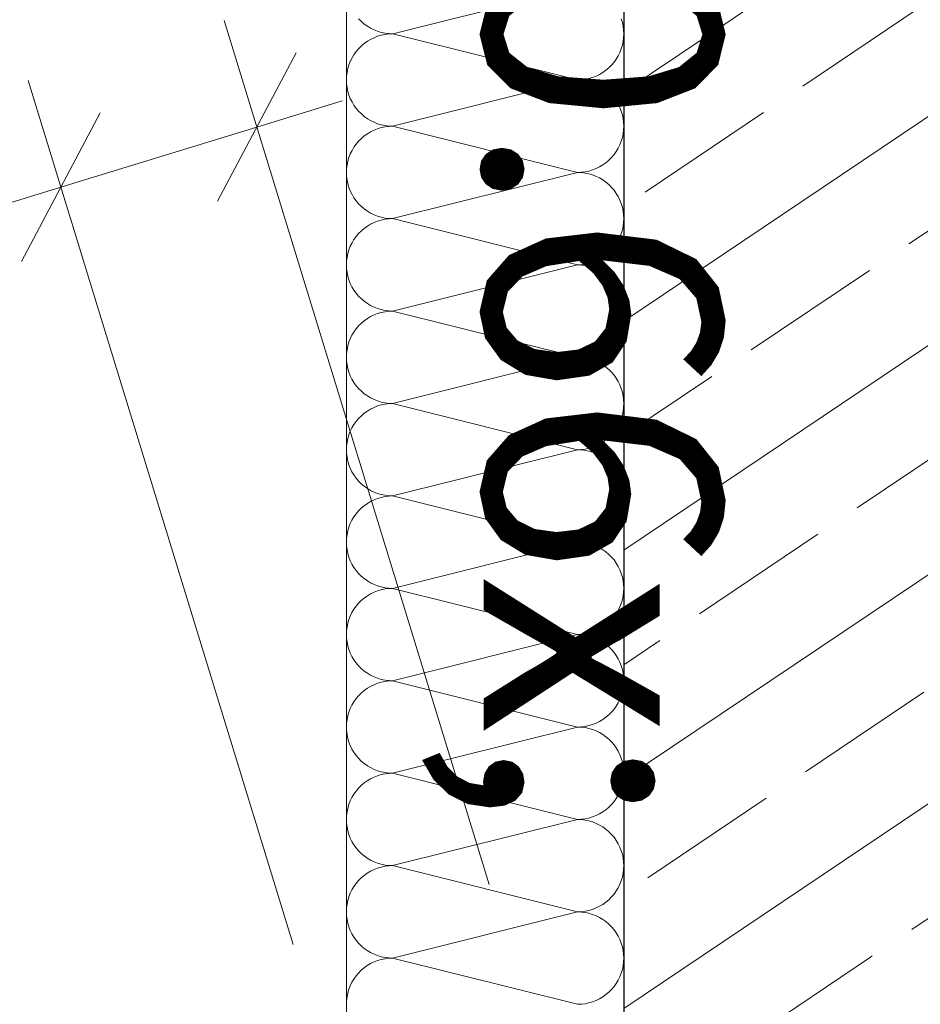
# Model space of a CAD drawing. Extents: x 0 to 69, y 0 to 49.5.
# Drawn here: x 22.1 to 22.6, y 38.2 to 38.8 of the extents above; entities that cross this region are included whole.
import ezdxf
from ezdxf.xclip import XClip

# ---------------------------------------------------------------- set-up
doc = ezdxf.new("R2010")
doc.units = 0
doc.header["$MEASUREMENT"] = 0
doc.header["$XCLIPFRAME"] = 0
doc.linetypes.add('Raster', pattern=[0.2, 0.1, -0.05, 0, -0.05])
doc.linetypes.add('Untersicht', pattern=[0.1, 0.075, -0.025])
for name, color, linetype in [('80 Raum', 7, 'Continuous'), ('95 L5 Ausführungsplanung Bemaßung.fertig', 7, 'Continuous'), ('Neubau_00 Achsraster', 7, 'Continuous'), ('Neubau_10 Wand außen', 7, 'Continuous'), ('Neubau_20 Unterdämmung', 7, 'Continuous'), ('Neubau_95 L5 Ausführungsplanung Bemaßung.fertig', 7, 'Continuous')]:
    doc.layers.add(name, color=color, linetype=linetype)
doc.styles.add('ERSTELLTER_STIL_6', font='ARIALN.TTF')
pattern_1 = [(33.91504, (-131.48726, 7.45518), (-0.06695556, 0.0995839), []), (33.91504, (-131.52074, 7.50497), (-0.06695556, 0.0995839), [0.09, -0.03])]

# ---------------------------------------------------------------- blocks, each defined once
blk = doc.blocks.new('*X42')
at = {"layer": 'Neubau_10 Wand außen', "color": 7, "linetype": 'Continuous', "lineweight": 13, "ltscale": 20}
for p, q in [((22.29443, 38.8293), (22.41109, 38.85846)), ((22.27297, 38.83871), (22.27467, 38.83701)), ((22.27467, 38.83701), (22.27651, 38.83545)), ((22.43937, 38.83645), (22.43868, 38.83876)), ((22.27651, 38.83545), (22.27847, 38.83405)), ((22.27847, 38.83405), (22.28054, 38.83282)), ((22.28054, 38.83282), (22.28271, 38.83176)), ((22.28271, 38.83176), (22.28496, 38.83088)), ((22.28496, 38.83088), (22.28727, 38.83019)), ((22.43986, 38.83409), (22.43937, 38.83645)), ((22.44016, 38.8317), (22.43986, 38.83409)), ((22.44026, 38.82929), (22.44016, 38.8317)), ((22.27847, 38.82455), (22.27651, 38.82315)), ((22.28054, 38.82578), (22.27847, 38.82455)), ((22.28271, 38.82684), (22.28054, 38.82578)), ((22.28496, 38.82772), (22.28271, 38.82684)), ((22.28727, 38.82841), (22.28496, 38.82772)), ((22.28727, 38.83019), (22.28963, 38.8297)), ((22.28963, 38.8289), (22.28727, 38.82841)), ((22.28963, 38.8297), (22.29202, 38.8294)), ((22.29202, 38.8292), (22.28963, 38.8289)), ((22.29202, 38.8294), (22.29443, 38.8293)), ((22.29443, 38.8293), (22.29202, 38.8292)), ((22.29443, 38.8293), (22.41109, 38.80013)), ((22.43937, 38.82213), (22.43986, 38.82449)), ((22.43986, 38.82449), (22.44016, 38.82688)), ((22.44016, 38.82688), (22.44026, 38.82929)), ((22.27141, 38.81805), (22.27001, 38.81609)), ((22.27297, 38.81989), (22.27141, 38.81805)), ((22.27467, 38.82159), (22.27297, 38.81989)), ((22.27651, 38.82315), (22.27467, 38.82159)), ((22.4378, 38.81757), (22.43868, 38.81982)), ((22.43868, 38.81982), (22.43937, 38.82213)), ((22.26771, 38.81185), (22.26684, 38.8096)), ((22.26877, 38.81402), (22.26771, 38.81185)), ((22.27001, 38.81609), (22.26877, 38.81402)), ((22.43411, 38.81138), (22.43551, 38.81334)), ((22.43551, 38.81334), (22.43674, 38.81541)), ((22.43674, 38.81541), (22.4378, 38.81757)), ((22.26615, 38.80729), (22.26566, 38.80493)), ((22.26684, 38.8096), (22.26615, 38.80729)), ((22.42704, 38.80487), (22.42901, 38.80627)), ((22.42901, 38.80627), (22.43085, 38.80783)), ((22.43085, 38.80783), (22.43255, 38.80954)), ((22.43255, 38.80954), (22.43411, 38.81138)), ((22.26536, 38.80254), (22.26526, 38.80013)), ((22.26526, 38.80013), (22.26536, 38.79773)), ((22.26566, 38.80493), (22.26536, 38.80254)), ((22.29442, 38.77097), (22.41109, 38.80013)), ((22.41109, 38.80013), (22.4135, 38.80022)), ((22.4135, 38.80003), (22.41109, 38.80013)), ((22.4135, 38.80022), (22.41589, 38.80052)), ((22.41589, 38.79973), (22.4135, 38.80003)), ((22.41589, 38.80052), (22.41825, 38.80102)), ((22.41825, 38.79923), (22.41589, 38.79973)), ((22.41825, 38.80102), (22.42056, 38.8017)), ((22.42056, 38.8017), (22.42281, 38.80258)), ((22.42281, 38.80258), (22.42497, 38.80364)), ((22.42497, 38.80364), (22.42704, 38.80487)), ((22.26536, 38.79773), (22.26565, 38.79533)), ((22.26565, 38.79533), (22.26615, 38.79297)), ((22.42056, 38.79854), (22.41825, 38.79923)), ((22.42281, 38.79767), (22.42056, 38.79854)), ((22.42497, 38.79661), (22.42281, 38.79767)), ((22.42704, 38.79537), (22.42497, 38.79661)), ((22.429, 38.79397), (22.42704, 38.79537)), ((22.43084, 38.79242), (22.429, 38.79397)), ((22.26615, 38.79297), (22.26684, 38.79066)), ((22.26684, 38.79066), (22.26771, 38.78842)), ((22.26771, 38.78842), (22.26877, 38.78625)), ((22.43255, 38.79071), (22.43084, 38.79242)), ((22.43411, 38.78887), (22.43255, 38.79071)), ((22.43551, 38.78691), (22.43411, 38.78887)), ((22.26877, 38.78625), (22.27001, 38.78418)), ((22.27001, 38.78418), (22.27141, 38.78222)), ((22.27141, 38.78222), (22.27296, 38.78038)), ((22.43674, 38.78484), (22.43551, 38.78691)), ((22.4378, 38.78267), (22.43674, 38.78484)), ((22.43868, 38.78043), (22.4378, 38.78267)), ((22.27296, 38.78038), (22.27467, 38.77867)), ((22.27467, 38.77867), (22.27651, 38.77712)), ((22.27651, 38.77712), (22.27847, 38.77572)), ((22.27847, 38.77572), (22.28054, 38.77448)), ((22.43936, 38.77812), (22.43868, 38.78043)), ((22.43986, 38.77576), (22.43936, 38.77812)), ((22.44016, 38.77337), (22.43986, 38.77576)), ((22.28054, 38.77448), (22.28271, 38.77342)), ((22.28271, 38.76851), (22.28054, 38.76745)), ((22.28271, 38.77342), (22.28495, 38.77255)), ((22.28495, 38.76939), (22.28271, 38.76851)), ((22.28495, 38.77255), (22.28726, 38.77186)), ((22.28726, 38.77007), (22.28495, 38.76939)), ((22.28726, 38.77186), (22.28962, 38.77136)), ((22.28962, 38.77057), (22.28726, 38.77007)), ((22.28962, 38.77136), (22.29201, 38.77107)), ((22.29201, 38.77087), (22.28962, 38.77057)), ((22.29201, 38.77107), (22.29442, 38.77097)), ((22.29442, 38.77097), (22.29201, 38.77087)), ((22.29442, 38.77097), (22.41109, 38.74179)), ((22.43986, 38.76616), (22.44016, 38.76855)), ((22.44026, 38.77096), (22.44016, 38.77337)), ((22.44016, 38.76855), (22.44026, 38.77096)), ((22.27467, 38.76326), (22.27296, 38.76155)), ((22.27651, 38.76482), (22.27467, 38.76326)), ((22.27847, 38.76622), (22.27651, 38.76482)), ((22.28054, 38.76745), (22.27847, 38.76622)), ((22.43867, 38.76149), (22.43936, 38.7638)), ((22.43936, 38.7638), (22.43986, 38.76616)), ((22.27, 38.75775), (22.26877, 38.75568)), ((22.2714, 38.75971), (22.27, 38.75775)), ((22.27296, 38.76155), (22.2714, 38.75971)), ((22.43551, 38.755), (22.43674, 38.75708)), ((22.43674, 38.75708), (22.4378, 38.75924)), ((22.4378, 38.75924), (22.43867, 38.76149)), ((22.26683, 38.75127), (22.26615, 38.74896)), ((22.26771, 38.75352), (22.26683, 38.75127)), ((22.26877, 38.75568), (22.26771, 38.75352)), ((22.43084, 38.7495), (22.43255, 38.7512)), ((22.43255, 38.7512), (22.4341, 38.75304)), ((22.4341, 38.75304), (22.43551, 38.755)), ((22.26535, 38.74421), (22.26525, 38.7418)), ((22.26565, 38.7466), (22.26535, 38.74421)), ((22.26615, 38.74896), (22.26565, 38.7466)), ((22.42056, 38.74337), (22.4228, 38.74425)), ((22.4228, 38.74425), (22.42497, 38.74531)), ((22.42497, 38.74531), (22.42704, 38.74654)), ((22.42704, 38.74654), (22.429, 38.74794)), ((22.429, 38.74794), (22.43084, 38.7495)), ((22.26525, 38.7418), (22.26535, 38.73939)), ((22.26535, 38.73939), (22.26565, 38.737)), ((22.29442, 38.71263), (22.41109, 38.74179)), ((22.41109, 38.74179), (22.4135, 38.74189)), ((22.4135, 38.74169), (22.41109, 38.74179)), ((22.4135, 38.74189), (22.41589, 38.74219)), ((22.41589, 38.74139), (22.4135, 38.74169)), ((22.41589, 38.74219), (22.41825, 38.74268)), ((22.41825, 38.7409), (22.41589, 38.74139)), ((22.41825, 38.74268), (22.42056, 38.74337)), ((22.42056, 38.74021), (22.41825, 38.7409)), ((22.4228, 38.73933), (22.42056, 38.74021)), ((22.42497, 38.73828), (22.4228, 38.73933)), ((22.42704, 38.73704), (22.42497, 38.73828)), ((22.26565, 38.737), (22.26615, 38.73464)), ((22.26615, 38.73464), (22.26683, 38.73233)), ((22.26683, 38.73233), (22.26771, 38.73008)), ((22.429, 38.73564), (22.42704, 38.73704)), ((22.43084, 38.73408), (22.429, 38.73564)), ((22.43255, 38.73238), (22.43084, 38.73408)), ((22.4341, 38.73054), (22.43255, 38.73238)), ((22.26771, 38.73008), (22.26877, 38.72792)), ((22.26877, 38.72792), (22.27, 38.72585)), ((22.27, 38.72585), (22.2714, 38.72389)), ((22.4355, 38.72858), (22.4341, 38.73054)), ((22.43674, 38.72651), (22.4355, 38.72858)), ((22.4378, 38.72434), (22.43674, 38.72651)), ((22.2714, 38.72389), (22.27296, 38.72205)), ((22.27296, 38.72205), (22.27467, 38.72034)), ((22.27467, 38.72034), (22.2765, 38.71878)), ((22.2765, 38.71878), (22.27847, 38.71738)), ((22.43867, 38.72209), (22.4378, 38.72434)), ((22.43936, 38.71978), (22.43867, 38.72209)), ((22.43985, 38.71742), (22.43936, 38.71978)), ((22.27847, 38.71738), (22.28054, 38.71615)), ((22.28054, 38.71615), (22.2827, 38.71509)), ((22.2827, 38.71509), (22.28495, 38.71421)), ((22.28495, 38.71421), (22.28726, 38.71353)), ((22.28726, 38.71353), (22.28962, 38.71303)), ((22.28962, 38.71303), (22.29201, 38.71273)), ((22.29201, 38.71253), (22.28962, 38.71223)), ((22.29201, 38.71273), (22.29442, 38.71263)), ((22.29442, 38.71263), (22.29201, 38.71253)), ((22.29442, 38.71263), (22.41108, 38.68346)), ((22.44015, 38.71503), (22.43985, 38.71742)), ((22.44025, 38.71262), (22.44015, 38.71503)), ((22.44015, 38.71021), (22.44025, 38.71262)), ((22.2765, 38.70648), (22.27466, 38.70493)), ((22.27847, 38.70788), (22.2765, 38.70648)), ((22.28054, 38.70912), (22.27847, 38.70788)), ((22.2827, 38.71018), (22.28054, 38.70912)), ((22.28495, 38.71105), (22.2827, 38.71018)), ((22.28726, 38.71174), (22.28495, 38.71105)), ((22.28962, 38.71223), (22.28726, 38.71174)), ((22.43936, 38.70546), (22.43985, 38.70782)), ((22.43985, 38.70782), (22.44015, 38.71021)), ((22.2714, 38.70138), (22.27, 38.69942)), ((22.27296, 38.70322), (22.2714, 38.70138)), ((22.27466, 38.70493), (22.27296, 38.70322)), ((22.43674, 38.69874), (22.43779, 38.70091)), ((22.43779, 38.70091), (22.43867, 38.70315)), ((22.43867, 38.70315), (22.43936, 38.70546)), ((22.26771, 38.69518), (22.26683, 38.69294)), ((22.26877, 38.69735), (22.26771, 38.69518)), ((22.27, 38.69942), (22.26877, 38.69735)), ((22.43254, 38.69287), (22.4341, 38.69471)), ((22.4341, 38.69471), (22.4355, 38.69667)), ((22.4355, 38.69667), (22.43674, 38.69874)), ((22.26565, 38.68827), (22.26535, 38.68588)), ((22.26614, 38.69063), (22.26565, 38.68827)), ((22.26683, 38.69294), (22.26614, 38.69063)), ((22.42497, 38.68697), (22.42704, 38.68821)), ((22.42704, 38.68821), (22.429, 38.68961)), ((22.429, 38.68961), (22.43084, 38.69117)), ((22.43084, 38.69117), (22.43254, 38.69287)), ((22.26535, 38.68588), (22.26525, 38.68347)), ((22.26525, 38.68347), (22.26535, 38.68106)), ((22.29442, 38.6543), (22.41108, 38.68346)), ((22.41108, 38.68346), (22.41349, 38.68356)), ((22.41349, 38.68336), (22.41108, 38.68346)), ((22.41349, 38.68356), (22.41588, 38.68386)), ((22.41588, 38.68306), (22.41349, 38.68336)), ((22.41588, 38.68386), (22.41824, 38.68435)), ((22.41824, 38.68257), (22.41588, 38.68306)), ((22.41824, 38.68435), (22.42055, 38.68504)), ((22.42055, 38.68188), (22.41824, 38.68257)), ((22.42055, 38.68504), (22.4228, 38.68591)), ((22.4228, 38.681), (22.42055, 38.68188)), ((22.4228, 38.68591), (22.42497, 38.68697)), ((22.26535, 38.68106), (22.26565, 38.67867)), ((22.26565, 38.67867), (22.26614, 38.67631)), ((22.26614, 38.67631), (22.26683, 38.674)), ((22.42497, 38.67994), (22.4228, 38.681)), ((22.42704, 38.67871), (22.42497, 38.67994)), ((22.429, 38.67731), (22.42704, 38.67871)), ((22.43084, 38.67575), (22.429, 38.67731)), ((22.43254, 38.67404), (22.43084, 38.67575)), ((22.26683, 38.674), (22.26771, 38.67175)), ((22.26771, 38.67175), (22.26876, 38.66959)), ((22.26876, 38.66959), (22.27, 38.66751)), ((22.4341, 38.67221), (22.43254, 38.67404)), ((22.4355, 38.67024), (22.4341, 38.67221)), ((22.43673, 38.66817), (22.4355, 38.67024)), ((22.27, 38.66751), (22.2714, 38.66555)), ((22.2714, 38.66555), (22.27296, 38.66371)), ((22.27296, 38.66371), (22.27466, 38.66201)), ((22.43779, 38.66601), (22.43673, 38.66817)), ((22.43867, 38.66376), (22.43779, 38.66601)), ((22.43936, 38.66145), (22.43867, 38.66376)), ((22.27466, 38.66201), (22.2765, 38.66045)), ((22.2765, 38.66045), (22.27846, 38.65905)), ((22.27846, 38.65905), (22.28053, 38.65782)), ((22.28053, 38.65782), (22.2827, 38.65676)), ((22.2827, 38.65676), (22.28494, 38.65588)), ((22.43985, 38.65909), (22.43936, 38.66145)), ((22.44015, 38.6567), (22.43985, 38.65909)), ((22.44025, 38.65429), (22.44015, 38.6567)), ((22.28053, 38.65078), (22.27846, 38.64955)), ((22.2827, 38.65184), (22.28053, 38.65078)), ((22.28494, 38.65272), (22.2827, 38.65184)), ((22.28494, 38.65588), (22.28726, 38.65519)), ((22.28726, 38.65341), (22.28494, 38.65272)), ((22.28726, 38.65519), (22.28961, 38.6547)), ((22.28961, 38.6539), (22.28726, 38.65341)), ((22.28961, 38.6547), (22.29201, 38.6544)), ((22.29201, 38.6542), (22.28961, 38.6539)), ((22.29201, 38.6544), (22.29442, 38.6543)), ((22.29442, 38.6543), (22.29201, 38.6542)), ((22.29442, 38.6543), (22.41108, 38.62513)), ((22.43985, 38.64949), (22.44015, 38.65188)), ((22.44015, 38.65188), (22.44025, 38.65429)), ((22.27296, 38.64489), (22.2714, 38.64305)), ((22.27466, 38.64659), (22.27296, 38.64489)), ((22.2765, 38.64815), (22.27466, 38.64659)), ((22.27846, 38.64955), (22.2765, 38.64815)), ((22.43779, 38.64257), (22.43867, 38.64482)), ((22.43867, 38.64482), (22.43936, 38.64713)), ((22.43936, 38.64713), (22.43985, 38.64949)), ((22.26876, 38.63902), (22.2677, 38.63685)), ((22.27, 38.64109), (22.26876, 38.63902)), ((22.2714, 38.64305), (22.27, 38.64109)), ((22.4341, 38.63638), (22.4355, 38.63834)), ((22.4355, 38.63834), (22.43673, 38.64041)), ((22.43673, 38.64041), (22.43779, 38.64257)), ((22.26614, 38.63229), (22.26564, 38.62993)), ((22.26683, 38.6346), (22.26614, 38.63229)), ((22.2677, 38.63685), (22.26683, 38.6346)), ((22.429, 38.63127), (22.43083, 38.63283)), ((22.43083, 38.63283), (22.43254, 38.63454)), ((22.43254, 38.63454), (22.4341, 38.63638)), ((22.26535, 38.62754), (22.26525, 38.62513)), ((22.26564, 38.62993), (22.26535, 38.62754)), ((22.41349, 38.62522), (22.41588, 38.62552)), ((22.41588, 38.62552), (22.41824, 38.62602)), ((22.41824, 38.62602), (22.42055, 38.6267)), ((22.42055, 38.6267), (22.4228, 38.62758)), ((22.4228, 38.62758), (22.42496, 38.62864)), ((22.42496, 38.62864), (22.42703, 38.62987)), ((22.42703, 38.62987), (22.429, 38.63127)), ((22.26525, 38.62513), (22.26535, 38.62273)), ((22.26535, 38.62273), (22.26564, 38.62033)), ((22.26564, 38.62033), (22.26614, 38.61797)), ((22.29441, 38.59597), (22.41108, 38.62513)), ((22.41108, 38.62513), (22.41349, 38.62522)), ((22.41349, 38.62503), (22.41108, 38.62513)), ((22.41588, 38.62473), (22.41349, 38.62503)), ((22.41824, 38.62423), (22.41588, 38.62473)), ((22.42055, 38.62354), (22.41824, 38.62423)), ((22.4228, 38.62267), (22.42055, 38.62354)), ((22.42496, 38.62161), (22.4228, 38.62267)), ((22.42703, 38.62037), (22.42496, 38.62161)), ((22.42899, 38.61897), (22.42703, 38.62037)), ((22.26614, 38.61797), (22.26683, 38.61566)), ((22.26683, 38.61566), (22.2677, 38.61342)), ((22.2677, 38.61342), (22.26876, 38.61125)), ((22.43083, 38.61742), (22.42899, 38.61897)), ((22.43254, 38.61571), (22.43083, 38.61742)), ((22.4341, 38.61387), (22.43254, 38.61571)), ((22.4355, 38.61191), (22.4341, 38.61387)), ((22.26876, 38.61125), (22.27, 38.60918)), ((22.27, 38.60918), (22.2714, 38.60722)), ((22.2714, 38.60722), (22.27295, 38.60538)), ((22.43673, 38.60984), (22.4355, 38.61191)), ((22.43779, 38.60767), (22.43673, 38.60984)), ((22.43867, 38.60543), (22.43779, 38.60767)), ((22.27295, 38.60538), (22.27466, 38.60367)), ((22.27466, 38.60367), (22.2765, 38.60212)), ((22.2765, 38.60212), (22.27846, 38.60072)), ((22.27846, 38.60072), (22.28053, 38.59948)), ((22.43935, 38.60312), (22.43867, 38.60543)), ((22.43985, 38.60076), (22.43935, 38.60312)), ((22.44015, 38.59837), (22.43985, 38.60076)), ((22.28053, 38.59948), (22.2827, 38.59842)), ((22.2827, 38.59842), (22.28494, 38.59755)), ((22.28494, 38.59439), (22.2827, 38.59351)), ((22.28494, 38.59755), (22.28725, 38.59686)), ((22.28725, 38.59507), (22.28494, 38.59439)), ((22.28725, 38.59686), (22.28961, 38.59636)), ((22.28961, 38.59557), (22.28725, 38.59507)), ((22.28961, 38.59636), (22.292, 38.59607)), ((22.292, 38.59587), (22.28961, 38.59557)), ((22.292, 38.59607), (22.29441, 38.59597)), ((22.29441, 38.59597), (22.292, 38.59587)), ((22.29441, 38.59597), (22.41108, 38.56679)), ((22.44025, 38.59596), (22.44015, 38.59837)), ((22.44015, 38.59355), (22.44025, 38.59596)), ((22.27466, 38.58826), (22.27295, 38.58655)), ((22.2765, 38.58982), (22.27466, 38.58826)), ((22.27846, 38.59122), (22.2765, 38.58982)), ((22.28053, 38.59245), (22.27846, 38.59122)), ((22.2827, 38.59351), (22.28053, 38.59245)), ((22.43866, 38.58649), (22.43935, 38.5888)), ((22.43935, 38.5888), (22.43985, 38.59116)), ((22.43985, 38.59116), (22.44015, 38.59355)), ((22.26999, 38.58275), (22.26876, 38.58068)), ((22.27139, 38.58471), (22.26999, 38.58275)), ((22.27295, 38.58655), (22.27139, 38.58471)), ((22.43549, 38.58), (22.43673, 38.58208)), ((22.43673, 38.58208), (22.43779, 38.58424)), ((22.43779, 38.58424), (22.43866, 38.58649)), ((22.26682, 38.57627), (22.26614, 38.57396)), ((22.2677, 38.57852), (22.26682, 38.57627)), ((22.26876, 38.58068), (22.2677, 38.57852)), ((22.43083, 38.5745), (22.43254, 38.5762)), ((22.43254, 38.5762), (22.43409, 38.57804)), ((22.43409, 38.57804), (22.43549, 38.58)), ((22.26564, 38.5716), (22.26534, 38.56921)), ((22.26614, 38.57396), (22.26564, 38.5716)), ((22.42279, 38.56925), (22.42496, 38.57031)), ((22.42496, 38.57031), (22.42703, 38.57154)), ((22.42703, 38.57154), (22.42899, 38.57294)), ((22.42899, 38.57294), (22.43083, 38.5745)), ((22.26534, 38.56921), (22.26524, 38.5668)), ((22.26524, 38.5668), (22.26534, 38.56439)), ((22.26534, 38.56439), (22.26564, 38.562)), ((22.29441, 38.53763), (22.41108, 38.56679)), ((22.41108, 38.56679), (22.41349, 38.56689)), ((22.41349, 38.56669), (22.41108, 38.56679)), ((22.41349, 38.56689), (22.41588, 38.56719)), ((22.41588, 38.56639), (22.41349, 38.56669)), ((22.41588, 38.56719), (22.41824, 38.56768)), ((22.41824, 38.5659), (22.41588, 38.56639)), ((22.41824, 38.56768), (22.42055, 38.56837)), ((22.42055, 38.56521), (22.41824, 38.5659)), ((22.42055, 38.56837), (22.42279, 38.56925)), ((22.42279, 38.56433), (22.42055, 38.56521)), ((22.42496, 38.56328), (22.42279, 38.56433)), ((22.42703, 38.56204), (22.42496, 38.56328)), ((22.26564, 38.562), (22.26614, 38.55964)), ((22.26614, 38.55964), (22.26682, 38.55733)), ((22.26682, 38.55733), (22.2677, 38.55508)), ((22.42899, 38.56064), (22.42703, 38.56204)), ((22.43083, 38.55908), (22.42899, 38.56064)), ((22.43253, 38.55738), (22.43083, 38.55908)), ((22.43409, 38.55554), (22.43253, 38.55738)), ((22.2677, 38.55508), (22.26876, 38.55292)), ((22.26876, 38.55292), (22.26999, 38.55085)), ((22.26999, 38.55085), (22.27139, 38.54889)), ((22.43549, 38.55358), (22.43409, 38.55554)), ((22.43673, 38.55151), (22.43549, 38.55358)), ((22.43779, 38.54934), (22.43673, 38.55151)), ((22.27139, 38.54889), (22.27295, 38.54705)), ((22.27295, 38.54705), (22.27465, 38.54534)), ((22.27465, 38.54534), (22.27649, 38.54378)), ((22.43866, 38.54709), (22.43779, 38.54934)), ((22.43935, 38.54478), (22.43866, 38.54709)), ((22.43984, 38.54242), (22.43935, 38.54478)), ((22.27649, 38.54378), (22.27846, 38.54238)), ((22.27846, 38.54238), (22.28053, 38.54115)), ((22.28053, 38.54115), (22.28269, 38.54009)), ((22.28269, 38.54009), (22.28494, 38.53921)), ((22.28494, 38.53921), (22.28725, 38.53853)), ((22.28725, 38.53853), (22.28961, 38.53803)), ((22.44014, 38.54003), (22.43984, 38.54242)), ((22.44024, 38.53762), (22.44014, 38.54003)), ((22.27846, 38.53288), (22.27649, 38.53148)), ((22.28053, 38.53412), (22.27846, 38.53288)), ((22.28269, 38.53518), (22.28053, 38.53412)), ((22.28494, 38.53605), (22.28269, 38.53518)), ((22.28725, 38.53674), (22.28494, 38.53605)), ((22.28961, 38.53723), (22.28725, 38.53674)), ((22.28961, 38.53803), (22.292, 38.53773)), ((22.292, 38.53753), (22.28961, 38.53723)), ((22.292, 38.53773), (22.29441, 38.53763)), ((22.29441, 38.53763), (22.292, 38.53753)), ((22.29441, 38.53763), (22.41107, 38.50846)), ((22.43935, 38.53046), (22.43984, 38.53282)), ((22.43984, 38.53282), (22.44014, 38.53521)), ((22.44014, 38.53521), (22.44024, 38.53762)), ((22.27139, 38.52638), (22.26999, 38.52442)), ((22.27295, 38.52822), (22.27139, 38.52638)), ((22.27465, 38.52993), (22.27295, 38.52822)), ((22.27649, 38.53148), (22.27465, 38.52993)), ((22.43778, 38.52591), (22.43866, 38.52815)), ((22.43866, 38.52815), (22.43935, 38.53046)), ((22.2677, 38.52018), (22.26682, 38.51794)), ((22.26876, 38.52235), (22.2677, 38.52018)), ((22.26999, 38.52442), (22.26876, 38.52235)), ((22.43409, 38.51971), (22.43549, 38.52167)), ((22.43549, 38.52167), (22.43673, 38.52374)), ((22.43673, 38.52374), (22.43778, 38.52591)), ((22.26613, 38.51563), (22.26564, 38.51327)), ((22.26682, 38.51794), (22.26613, 38.51563)), ((22.42703, 38.51321), (22.42899, 38.51461)), ((22.42899, 38.51461), (22.43083, 38.51617)), ((22.43083, 38.51617), (22.43253, 38.51787)), ((22.43253, 38.51787), (22.43409, 38.51971)), ((22.26534, 38.51088), (22.26524, 38.50847)), ((22.26524, 38.50847), (22.26534, 38.50606)), ((22.26564, 38.51327), (22.26534, 38.51088)), ((22.2944, 38.4793), (22.41107, 38.50846)), ((22.41107, 38.50846), (22.41348, 38.50856)), ((22.41348, 38.50836), (22.41107, 38.50846)), ((22.41348, 38.50856), (22.41587, 38.50886)), ((22.41587, 38.50806), (22.41348, 38.50836)), ((22.41587, 38.50886), (22.41823, 38.50935)), ((22.41823, 38.50757), (22.41587, 38.50806)), ((22.41823, 38.50935), (22.42054, 38.51004)), ((22.42054, 38.50688), (22.41823, 38.50757)), ((22.42054, 38.51004), (22.42279, 38.51091)), ((22.42279, 38.51091), (22.42496, 38.51197)), ((22.42496, 38.51197), (22.42703, 38.51321)), ((22.26534, 38.50606), (22.26564, 38.50367)), ((22.26564, 38.50367), (22.26613, 38.50131)), ((22.26613, 38.50131), (22.26682, 38.499)), ((22.42279, 38.506), (22.42054, 38.50688)), ((22.42495, 38.50494), (22.42279, 38.506)), ((22.42703, 38.50371), (22.42495, 38.50494)), ((22.42899, 38.50231), (22.42703, 38.50371)), ((22.43083, 38.50075), (22.42899, 38.50231)), ((22.26682, 38.499), (22.2677, 38.49675)), ((22.2677, 38.49675), (22.26875, 38.49459)), ((22.43253, 38.49904), (22.43083, 38.50075)), ((22.43409, 38.49721), (22.43253, 38.49904)), ((22.43549, 38.49524), (22.43409, 38.49721)), ((22.43672, 38.49317), (22.43549, 38.49524)), ((22.26875, 38.49459), (22.26999, 38.49251)), ((22.26999, 38.49251), (22.27139, 38.49055)), ((22.27139, 38.49055), (22.27295, 38.48871)), ((22.27295, 38.48871), (22.27465, 38.48701)), ((22.43778, 38.49101), (22.43672, 38.49317)), ((22.43866, 38.48876), (22.43778, 38.49101)), ((22.43935, 38.48645), (22.43866, 38.48876)), ((22.27465, 38.48701), (22.27649, 38.48545)), ((22.27649, 38.48545), (22.27845, 38.48405)), ((22.27845, 38.48405), (22.28052, 38.48282)), ((22.28052, 38.48282), (22.28269, 38.48176)), ((22.43984, 38.48409), (22.43935, 38.48645)), ((22.44014, 38.4817), (22.43984, 38.48409)), ((22.28269, 38.47684), (22.28052, 38.47578)), ((22.28269, 38.48176), (22.28493, 38.48088)), ((22.28493, 38.47772), (22.28269, 38.47684)), ((22.28493, 38.48088), (22.28724, 38.48019)), ((22.28724, 38.47841), (22.28493, 38.47772)), ((22.28724, 38.48019), (22.2896, 38.4797)), ((22.2896, 38.4789), (22.28724, 38.47841)), ((22.2896, 38.4797), (22.292, 38.4794)), ((22.292, 38.4792), (22.2896, 38.4789)), ((22.292, 38.4794), (22.2944, 38.4793)), ((22.2944, 38.4793), (22.292, 38.4792)), ((22.2944, 38.4793), (22.41107, 38.45013)), ((22.43984, 38.47449), (22.44014, 38.47688)), ((22.44024, 38.47929), (22.44014, 38.4817)), ((22.44014, 38.47688), (22.44024, 38.47929)), ((22.27465, 38.47159), (22.27295, 38.46989)), ((22.27649, 38.47315), (22.27465, 38.47159)), ((22.27845, 38.47455), (22.27649, 38.47315)), ((22.28052, 38.47578), (22.27845, 38.47455)), ((22.43866, 38.46982), (22.43935, 38.47213)), ((22.43935, 38.47213), (22.43984, 38.47449)), ((22.26875, 38.46402), (22.26769, 38.46185)), ((22.26999, 38.46609), (22.26875, 38.46402)), ((22.27139, 38.46805), (22.26999, 38.46609)), ((22.27295, 38.46989), (22.27139, 38.46805)), ((22.43549, 38.46334), (22.43672, 38.46541)), ((22.43672, 38.46541), (22.43778, 38.46757)), ((22.43778, 38.46757), (22.43866, 38.46982)), ((22.26682, 38.4596), (22.26613, 38.45729)), ((22.26769, 38.46185), (22.26682, 38.4596)), ((22.42898, 38.45627), (22.43082, 38.45783)), ((22.43082, 38.45783), (22.43253, 38.45954)), ((22.43253, 38.45954), (22.43409, 38.46138)), ((22.43409, 38.46138), (22.43549, 38.46334)), ((22.26534, 38.45254), (22.26524, 38.45013)), ((22.26563, 38.45493), (22.26534, 38.45254)), ((22.26613, 38.45729), (22.26563, 38.45493)), ((22.41823, 38.45102), (22.42054, 38.4517)), ((22.42054, 38.4517), (22.42279, 38.45258)), ((22.42279, 38.45258), (22.42495, 38.45364)), ((22.42495, 38.45364), (22.42702, 38.45487)), ((22.42702, 38.45487), (22.42898, 38.45627)), ((22.26524, 38.45013), (22.26534, 38.44773)), ((22.26534, 38.44773), (22.26563, 38.44533)), ((22.26563, 38.44533), (22.26613, 38.44297)), ((22.2944, 38.42097), (22.41107, 38.45013)), ((22.41107, 38.45013), (22.41348, 38.45022)), ((22.41348, 38.45003), (22.41107, 38.45013)), ((22.41348, 38.45022), (22.41587, 38.45052)), ((22.41587, 38.44973), (22.41348, 38.45003)), ((22.41587, 38.45052), (22.41823, 38.45102)), ((22.41823, 38.44923), (22.41587, 38.44973)), ((22.42054, 38.44854), (22.41823, 38.44923)), ((22.42279, 38.44767), (22.42054, 38.44854)), ((22.42495, 38.44661), (22.42279, 38.44767)), ((22.42702, 38.44537), (22.42495, 38.44661)), ((22.42898, 38.44397), (22.42702, 38.44537)), ((22.26613, 38.44297), (22.26682, 38.44066)), ((22.26682, 38.44066), (22.26769, 38.43842)), ((22.43082, 38.44242), (22.42898, 38.44397)), ((22.43253, 38.44071), (22.43082, 38.44242)), ((22.43409, 38.43887), (22.43253, 38.44071)), ((22.26769, 38.43842), (22.26875, 38.43625)), ((22.26875, 38.43625), (22.26998, 38.43418)), ((22.26998, 38.43418), (22.27139, 38.43222)), ((22.43549, 38.43691), (22.43409, 38.43887)), ((22.43672, 38.43484), (22.43549, 38.43691)), ((22.43778, 38.43267), (22.43672, 38.43484)), ((22.27139, 38.43222), (22.27294, 38.43038)), ((22.27294, 38.43038), (22.27465, 38.42867)), ((22.27465, 38.42867), (22.27649, 38.42712)), ((22.27649, 38.42712), (22.27845, 38.42572)), ((22.43865, 38.43043), (22.43778, 38.43267)), ((22.43934, 38.42812), (22.43865, 38.43043)), ((22.43984, 38.42576), (22.43934, 38.42812)), ((22.27845, 38.42572), (22.28052, 38.42448)), ((22.28052, 38.42448), (22.28269, 38.42342)), ((22.28269, 38.42342), (22.28493, 38.42255)), ((22.28493, 38.42255), (22.28724, 38.42186)), ((22.28724, 38.42186), (22.2896, 38.42136)), ((22.2896, 38.42057), (22.28724, 38.42007)), ((22.2896, 38.42136), (22.29199, 38.42107)), ((22.29199, 38.42087), (22.2896, 38.42057)), ((22.29199, 38.42107), (22.2944, 38.42097)), ((22.2944, 38.42097), (22.29199, 38.42087)), ((22.2944, 38.42097), (22.41107, 38.39179)), ((22.44014, 38.42337), (22.43984, 38.42576)), ((22.44013, 38.41855), (22.44023, 38.42096)), ((22.44023, 38.42096), (22.44014, 38.42337)), ((22.27649, 38.41482), (22.27465, 38.41326)), ((22.27845, 38.41622), (22.27649, 38.41482)), ((22.28052, 38.41745), (22.27845, 38.41622)), ((22.28268, 38.41851), (22.28052, 38.41745)), ((22.28493, 38.41939), (22.28268, 38.41851)), ((22.28724, 38.42007), (22.28493, 38.41939)), ((22.43934, 38.4138), (22.43984, 38.41616)), ((22.43984, 38.41616), (22.44013, 38.41855)), ((22.27138, 38.40971), (22.26998, 38.40775)), ((22.27294, 38.41155), (22.27138, 38.40971)), ((22.27465, 38.41326), (22.27294, 38.41155)), ((22.43672, 38.40708), (22.43778, 38.40924)), ((22.43778, 38.40924), (22.43865, 38.41149)), ((22.43865, 38.41149), (22.43934, 38.4138)), ((22.26769, 38.40352), (22.26681, 38.40127)), ((22.26875, 38.40568), (22.26769, 38.40352)), ((22.26998, 38.40775), (22.26875, 38.40568)), ((22.43253, 38.4012), (22.43408, 38.40304)), ((22.43408, 38.40304), (22.43548, 38.405)), ((22.43548, 38.405), (22.43672, 38.40708)), ((22.26563, 38.3966), (22.26533, 38.39421)), ((22.26613, 38.39896), (22.26563, 38.3966)), ((22.26681, 38.40127), (22.26613, 38.39896)), ((22.42495, 38.39531), (22.42702, 38.39654)), ((22.42702, 38.39654), (22.42898, 38.39794)), ((22.42898, 38.39794), (22.43082, 38.3995)), ((22.43082, 38.3995), (22.43253, 38.4012)), ((22.26533, 38.39421), (22.26523, 38.3918)), ((22.26523, 38.3918), (22.26533, 38.38939)), ((22.26533, 38.38939), (22.26563, 38.387)), ((22.2944, 38.36263), (22.41107, 38.39179)), ((22.41107, 38.39179), (22.41347, 38.39189)), ((22.41347, 38.39169), (22.41107, 38.39179)), ((22.41347, 38.39189), (22.41587, 38.39219)), ((22.41587, 38.39139), (22.41347, 38.39169)), ((22.41587, 38.39219), (22.41823, 38.39268)), ((22.41823, 38.3909), (22.41587, 38.39139)), ((22.41823, 38.39268), (22.42054, 38.39337)), ((22.42054, 38.39021), (22.41823, 38.3909)), ((22.42054, 38.39337), (22.42278, 38.39425)), ((22.42278, 38.38933), (22.42054, 38.39021)), ((22.42278, 38.39425), (22.42495, 38.39531)), ((22.42495, 38.38828), (22.42278, 38.38933)), ((22.26563, 38.387), (22.26612, 38.38464)), ((22.26612, 38.38464), (22.26681, 38.38233)), ((22.42702, 38.38704), (22.42495, 38.38828)), ((22.42898, 38.38564), (22.42702, 38.38704)), ((22.43082, 38.38408), (22.42898, 38.38564)), ((22.43252, 38.38238), (22.43082, 38.38408)), ((22.26681, 38.38233), (22.26769, 38.38008)), ((22.26769, 38.38008), (22.26875, 38.37792)), ((22.26875, 38.37792), (22.26998, 38.37585)), ((22.43408, 38.38054), (22.43252, 38.38238)), ((22.43548, 38.37858), (22.43408, 38.38054)), ((22.43672, 38.37651), (22.43548, 38.37858)), ((22.26998, 38.37585), (22.27138, 38.37389)), ((22.27138, 38.37389), (22.27294, 38.37205)), ((22.27294, 38.37205), (22.27464, 38.37034)), ((22.43778, 38.37434), (22.43672, 38.37651)), ((22.43865, 38.37209), (22.43778, 38.37434)), ((22.43934, 38.36978), (22.43865, 38.37209)), ((22.27464, 38.37034), (22.27648, 38.36878)), ((22.27648, 38.36878), (22.27845, 38.36738)), ((22.27845, 38.36738), (22.28052, 38.36615)), ((22.28052, 38.36615), (22.28268, 38.36509)), ((22.28268, 38.36509), (22.28493, 38.36421)), ((22.43983, 38.36742), (22.43934, 38.36978)), ((22.44013, 38.36503), (22.43983, 38.36742)), ((22.44023, 38.36262), (22.44013, 38.36503)), ((22.28052, 38.35912), (22.27844, 38.35788)), ((22.28268, 38.36018), (22.28052, 38.35912)), ((22.28493, 38.36105), (22.28268, 38.36018)), ((22.28493, 38.36421), (22.28724, 38.36353)), ((22.28724, 38.36174), (22.28493, 38.36105)), ((22.28724, 38.36353), (22.2896, 38.36303)), ((22.2896, 38.36223), (22.28724, 38.36174)), ((22.2896, 38.36303), (22.29199, 38.36273)), ((22.29199, 38.36253), (22.2896, 38.36223)), ((22.29199, 38.36273), (22.2944, 38.36263)), ((22.2944, 38.36263), (22.29199, 38.36253)), ((22.2944, 38.36263), (22.41106, 38.33346)), ((22.43983, 38.35782), (22.44013, 38.36021)), ((22.44013, 38.36021), (22.44023, 38.36262)), ((22.27294, 38.35322), (22.27138, 38.35138)), ((22.27464, 38.35493), (22.27294, 38.35322)), ((22.27648, 38.35648), (22.27464, 38.35493)), ((22.27844, 38.35788), (22.27648, 38.35648)), ((22.43777, 38.35091), (22.43865, 38.35315)), ((22.43865, 38.35315), (22.43934, 38.35546)), ((22.43934, 38.35546), (22.43983, 38.35782)), ((22.26875, 38.34735), (22.26769, 38.34518)), ((22.26998, 38.34942), (22.26875, 38.34735)), ((22.27138, 38.35138), (22.26998, 38.34942)), ((22.43408, 38.34471), (22.43548, 38.34667)), ((22.43548, 38.34667), (22.43671, 38.34874)), ((22.43671, 38.34874), (22.43777, 38.35091)), ((22.26612, 38.34063), (22.26563, 38.33827)), ((22.26681, 38.34294), (22.26612, 38.34063)), ((22.26769, 38.34518), (22.26681, 38.34294)), ((22.42702, 38.33821), (22.42898, 38.33961)), ((22.42898, 38.33961), (22.43082, 38.34117)), ((22.43082, 38.34117), (22.43252, 38.34287)), ((22.43252, 38.34287), (22.43408, 38.34471)), ((22.26533, 38.33588), (22.26523, 38.33347)), ((22.26523, 38.33347), (22.26533, 38.33106)), ((22.26563, 38.33827), (22.26533, 38.33588)), ((22.29439, 38.3043), (22.41106, 38.33346)), ((22.41106, 38.33346), (22.41347, 38.33356)), ((22.41347, 38.33336), (22.41106, 38.33346)), ((22.41347, 38.33356), (22.41586, 38.33386)), ((22.41586, 38.33306), (22.41347, 38.33336)), ((22.41586, 38.33386), (22.41822, 38.33435)), ((22.41822, 38.33435), (22.42053, 38.33504)), ((22.42053, 38.33504), (22.42278, 38.33591)), ((22.42278, 38.33591), (22.42494, 38.33697)), ((22.42494, 38.33697), (22.42702, 38.33821)), ((22.26533, 38.33106), (22.26563, 38.32867)), ((22.26563, 38.32867), (22.26612, 38.32631)), ((22.41822, 38.33257), (22.41586, 38.33306)), ((22.42053, 38.33188), (22.41822, 38.33257)), ((22.42278, 38.331), (22.42053, 38.33188)), ((22.42494, 38.32994), (22.42278, 38.331)), ((22.42702, 38.32871), (22.42494, 38.32994)), ((22.42898, 38.32731), (22.42702, 38.32871)), ((22.43082, 38.32575), (22.42898, 38.32731)), ((22.26612, 38.32631), (22.26681, 38.324)), ((22.26681, 38.324), (22.26769, 38.32175)), ((22.26769, 38.32175), (22.26874, 38.31959)), ((22.43252, 38.32404), (22.43082, 38.32575)), ((22.43408, 38.32221), (22.43252, 38.32404)), ((22.43548, 38.32024), (22.43408, 38.32221)), ((22.26874, 38.31959), (22.26998, 38.31751)), ((22.26998, 38.31751), (22.27138, 38.31555)), ((22.27138, 38.31555), (22.27294, 38.31371)), ((22.43671, 38.31817), (22.43548, 38.32024)), ((22.43777, 38.31601), (22.43671, 38.31817)), ((22.43865, 38.31376), (22.43777, 38.31601)), ((22.27294, 38.31371), (22.27464, 38.31201)), ((22.27464, 38.31201), (22.27648, 38.31045)), ((22.27648, 38.31045), (22.27844, 38.30905)), ((22.27844, 38.30905), (22.28051, 38.30782)), ((22.43934, 38.31145), (22.43865, 38.31376)), ((22.43983, 38.30909), (22.43934, 38.31145)), ((22.44013, 38.3067), (22.43983, 38.30909)), ((22.28051, 38.30782), (22.28268, 38.30676)), ((22.28268, 38.30676), (22.28492, 38.30588)), ((22.28492, 38.30272), (22.28268, 38.30184)), ((22.28492, 38.30588), (22.28723, 38.30519)), ((22.28723, 38.30341), (22.28492, 38.30272)), ((22.28723, 38.30519), (22.28959, 38.3047)), ((22.28959, 38.3039), (22.28723, 38.30341)), ((22.28959, 38.3047), (22.29199, 38.3044)), ((22.29199, 38.3042), (22.28959, 38.3039)), ((22.29199, 38.3044), (22.29439, 38.3043)), ((22.29439, 38.3043), (22.29199, 38.3042)), ((22.29439, 38.3043), (22.41106, 38.27513)), ((22.44023, 38.30429), (22.44013, 38.3067)), ((22.44013, 38.30188), (22.44023, 38.30429)), ((22.27464, 38.29659), (22.27294, 38.29489)), ((22.27648, 38.29815), (22.27464, 38.29659)), ((22.27844, 38.29955), (22.27648, 38.29815)), ((22.28051, 38.30078), (22.27844, 38.29955)), ((22.28268, 38.30184), (22.28051, 38.30078)), ((22.43865, 38.29482), (22.43933, 38.29713)), ((22.43933, 38.29713), (22.43983, 38.29949)), ((22.43983, 38.29949), (22.44013, 38.30188)), ((22.26998, 38.29109), (22.26874, 38.28902)), ((22.27138, 38.29305), (22.26998, 38.29109)), ((22.27294, 38.29489), (22.27138, 38.29305)), ((22.43548, 38.28834), (22.43671, 38.29041)), ((22.43671, 38.29041), (22.43777, 38.29257)), ((22.43777, 38.29257), (22.43865, 38.29482)), ((22.26681, 38.2846), (22.26612, 38.28229)), ((22.26768, 38.28685), (22.26681, 38.2846)), ((22.26874, 38.28902), (22.26768, 38.28685)), ((22.43081, 38.28283), (22.43252, 38.28454)), ((22.43252, 38.28454), (22.43408, 38.28638)), ((22.43408, 38.28638), (22.43548, 38.28834)), ((22.26533, 38.27754), (22.26523, 38.27513)), ((22.26562, 38.27993), (22.26533, 38.27754)), ((22.26612, 38.28229), (22.26562, 38.27993)), ((22.42053, 38.2767), (22.42278, 38.27758)), ((22.42278, 38.27758), (22.42494, 38.27864)), ((22.42494, 38.27864), (22.42701, 38.27987)), ((22.42701, 38.27987), (22.42897, 38.28127)), ((22.42897, 38.28127), (22.43081, 38.28283)), ((22.26523, 38.27513), (22.26533, 38.27273)), ((22.26533, 38.27273), (22.26562, 38.27033)), ((22.29439, 38.24597), (22.41106, 38.27513)), ((22.41106, 38.27513), (22.41347, 38.27522)), ((22.41347, 38.27503), (22.41106, 38.27513)), ((22.41347, 38.27522), (22.41586, 38.27552)), ((22.41586, 38.27473), (22.41347, 38.27503)), ((22.41586, 38.27552), (22.41822, 38.27602)), ((22.41822, 38.27423), (22.41586, 38.27473)), ((22.41822, 38.27602), (22.42053, 38.2767)), ((22.42053, 38.27354), (22.41822, 38.27423)), ((22.42278, 38.27267), (22.42053, 38.27354)), ((22.42494, 38.27161), (22.42278, 38.27267)), ((22.42701, 38.27037), (22.42494, 38.27161)), ((22.26562, 38.27033), (22.26612, 38.26797)), ((22.26612, 38.26797), (22.26681, 38.26566)), ((22.26681, 38.26566), (22.26768, 38.26342)), ((22.42897, 38.26897), (22.42701, 38.27037)), ((22.43081, 38.26742), (22.42897, 38.26897)), ((22.43252, 38.26571), (22.43081, 38.26742)), ((22.43408, 38.26387), (22.43252, 38.26571)), ((22.26768, 38.26342), (22.26874, 38.26125)), ((22.26874, 38.26125), (22.26997, 38.25918)), ((22.26997, 38.25918), (22.27137, 38.25722)), ((22.43548, 38.26191), (22.43408, 38.26387)), ((22.43671, 38.25984), (22.43548, 38.26191)), ((22.43777, 38.25767), (22.43671, 38.25984)), ((22.27137, 38.25722), (22.27293, 38.25538)), ((22.27293, 38.25538), (22.27464, 38.25367)), ((22.27464, 38.25367), (22.27648, 38.25212)), ((22.43864, 38.25543), (22.43777, 38.25767)), ((22.43933, 38.25312), (22.43864, 38.25543)), ((22.43983, 38.25076), (22.43933, 38.25312)), ((22.27648, 38.25212), (22.27844, 38.25072)), ((22.27844, 38.25072), (22.28051, 38.24948)), ((22.28051, 38.24948), (22.28267, 38.24842)), ((22.28267, 38.24842), (22.28492, 38.24755)), ((22.28492, 38.24755), (22.28723, 38.24686)), ((22.28723, 38.24686), (22.28959, 38.24636)), ((22.28959, 38.24636), (22.29198, 38.24607)), ((22.44012, 38.24837), (22.43983, 38.25076)), ((22.44022, 38.24596), (22.44012, 38.24837)), ((22.27844, 38.24122), (22.27648, 38.23982)), ((22.28051, 38.24245), (22.27844, 38.24122)), ((22.28267, 38.24351), (22.28051, 38.24245)), ((22.28492, 38.24439), (22.28267, 38.24351)), ((22.28723, 38.24507), (22.28492, 38.24439)), ((22.28959, 38.24557), (22.28723, 38.24507)), ((22.29198, 38.24587), (22.28959, 38.24557)), ((22.29198, 38.24607), (22.29439, 38.24597)), ((22.29439, 38.24597), (22.29198, 38.24587)), ((22.29439, 38.24597), (22.41106, 38.21679)), ((22.43933, 38.2388), (22.43983, 38.24116)), ((22.43983, 38.24116), (22.44012, 38.24355)), ((22.44012, 38.24355), (22.44022, 38.24596)), ((22.27137, 38.23471), (22.26997, 38.23275)), ((22.27293, 38.23655), (22.27137, 38.23471)), ((22.27464, 38.23826), (22.27293, 38.23655)), ((22.27648, 38.23982), (22.27464, 38.23826)), ((22.43671, 38.23208), (22.43777, 38.23424)), ((22.43777, 38.23424), (22.43864, 38.23649)), ((22.43864, 38.23649), (22.43933, 38.2388)), ((22.26768, 38.22852), (22.2668, 38.22627)), ((22.26874, 38.23068), (22.26768, 38.22852)), ((22.26997, 38.23275), (22.26874, 38.23068)), ((22.43251, 38.2262), (22.43407, 38.22804)), ((22.43407, 38.22804), (22.43547, 38.23)), ((22.43547, 38.23), (22.43671, 38.23208)), ((22.26562, 38.2216), (22.26532, 38.21921)), ((22.26612, 38.22396), (22.26562, 38.2216)), ((22.2668, 38.22627), (22.26612, 38.22396)), ((22.42494, 38.22031), (22.42701, 38.22154)), ((22.42701, 38.22154), (22.42897, 38.22294)), ((22.42897, 38.22294), (22.43081, 38.2245)), ((22.43081, 38.2245), (22.43251, 38.2262)), ((22.26532, 38.21921), (22.26522, 38.2168)), ((22.41106, 38.21679), (22.41346, 38.21689)), ((22.41346, 38.21689), (22.41586, 38.21719)), ((22.41586, 38.21719), (22.41822, 38.21768)), ((22.41822, 38.21768), (22.42053, 38.21837)), ((22.42053, 38.21837), (22.42277, 38.21925)), ((22.42277, 38.21925), (22.42494, 38.22031))]:
    blk.add_line(p, q, dxfattribs=at)
blk = doc.blocks.new('Zeichnung_4_1', base_point=(-131.48726, 7.45518))
at = {"layer": 'Neubau_10 Wand außen', "linetype": 'Continuous', "lineweight": 0, "true_color": 0x000000}
h = blk.add_hatch(dxfattribs=at)
h.set_pattern_fill('Beton__Stahlbeton_0001', color=18, style=0, pattern_type=2)
h.set_pattern_definition(pattern_1)
h.paths.add_polyline_path([(22.44027, 39.06172), (22.44022, 38.19878), (22.69023, 38.27546), (22.69027, 39.06171)])
h = blk.add_hatch(dxfattribs=at)
h.set_pattern_fill('Beton__Stahlbeton_0001', color=18, style=0, pattern_type=2)
h.set_pattern_definition(pattern_1)
h.paths.add_polyline_path([(22.44021, 38.01573), (22.69021, 38.09241), (22.69023, 38.27546), (22.44022, 38.19878)])
at = {"layer": 'Neubau_00 Achsraster', "color": 5, "linetype": 'Raster', "lineweight": 18, "ltscale": 20}
blk.add_line((22.56587, 49.05), (22.56299, 1.0352), dxfattribs=at)
at = {"layer": 'Neubau_10 Wand außen', "color": 7, "linetype": 'Continuous', "lineweight": 25, "ltscale": 20}
blk.add_line((22.44027, 39.06172), (22.44022, 38.19878), dxfattribs=at)
at = {"layer": 'Neubau_10 Wand außen', "color": 7, "linetype": 'Continuous', "lineweight": 18, "ltscale": 20, "flags": 128}
blk.add_lwpolyline([(22.26527, 39.06173), (22.26522, 38.1451)], dxfattribs=at)
at = {"layer": 'Neubau_20 Unterdämmung', "color": 1, "linetype": 'Untersicht', "lineweight": 18, "ltscale": 20, "true_color": 0xf50000}
blk.add_line((18.82841, 37.07526), (33.83172, 41.67716), dxfattribs=at)
at = {"layer": 'Neubau_20 Unterdämmung', "color": 7, "linetype": 'Untersicht', "lineweight": 25, "ltscale": 20, "flags": 128}
blk.add_lwpolyline([(22.44027, 39.06172), (22.44021, 38.01573)], dxfattribs=at)
at = {"layer": 'Neubau_95 L5 Ausführungsplanung Bemaßung.fertig', "color": 7, "linetype": 'Continuous', "lineweight": 13, "ltscale": 20}
for p, q in [((22.35534, 38.29242), (22.1881, 38.83766)), ((22.18387, 38.72359), (22.23358, 38.81729)), ((22.23167, 38.25449), (22.06443, 38.79973)), ((22.20872, 38.77044), (22.2625, 38.78693)), ((22.1099, 38.77935), (22.06019, 38.68566)), ((22.08505, 38.7325), (22.20872, 38.77044)), ((20.71549, 38.31243), (22.08505, 38.7325))]:
    blk.add_line(p, q, dxfattribs=at)
at = {"layer": '80 Raum', "color": 7, "linetype": 'Continuous', "lineweight": 13, "ltscale": 20}
blk.add_blockref('*X42', (0, 0), dxfattribs=at)
at = {"layer": '95 L5 Ausführungsplanung Bemaßung.fertig', "color": 7, "linetype": 'Continuous', "lineweight": 13, "insert": (21.89185, 39.1699), "char_height": 0.15, "attachment_point": 7, "rotation": 269.99657, "style": 'ERSTELLTER_STIL_6'}
blk.add_mtext('\\A1;{\\pql;\\fArial Narrow|b0|i0|c0|p0;\\W1.000000;1,90\\fArial Narrow|b0|i0|c0|p0;\\W1.000000;\\A1{\\H.66x;\\S5^  ;}}', dxfattribs=at)

msp = doc.modelspace()

# ---------------------------------------------------------------- block references
at = {"color": 7, "linetype": 'Continuous', "lineweight": 13, "ltscale": 20}
ref = msp.add_blockref('Zeichnung_4_1', (-131.48726, 7.45518), dxfattribs=at)
XClip(ref).set_block_clipping_path([(1.2334166794, 0.5), (59.4499999983, 0.5), (59.4499996667, 49.0499990053), (1.2499150564, 49.0499927467)])

doc.saveas('drawing.dxf')
